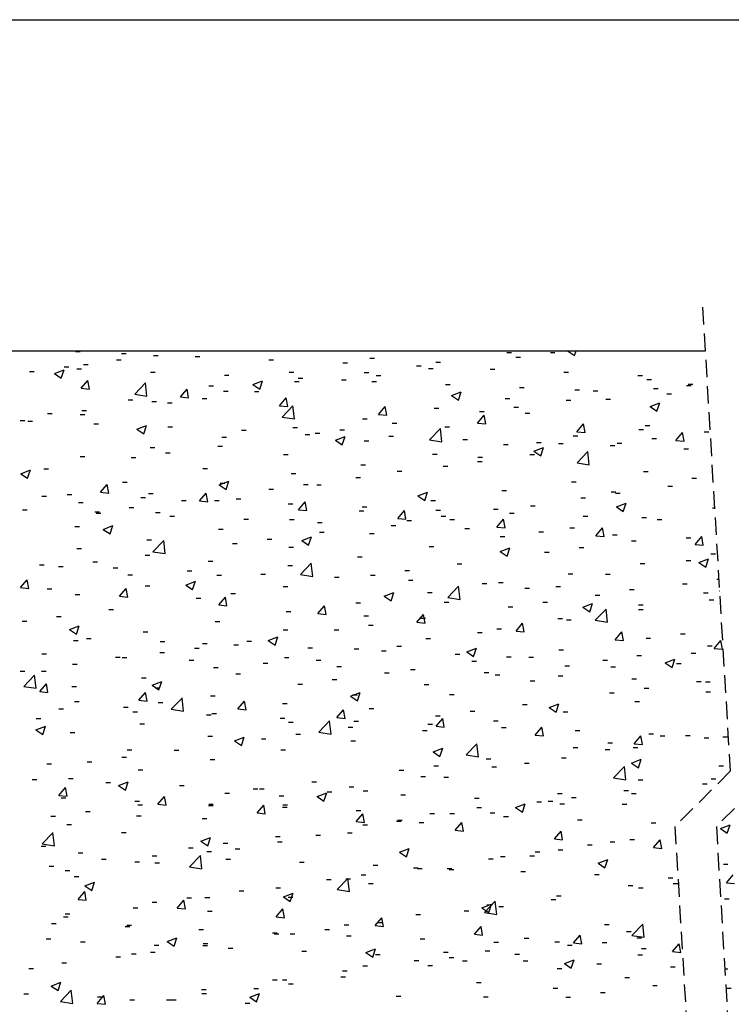
# Model space of a CAD drawing. Extents: x 10 to 200, y 12 to 288.
# Drawn here: x 67 to 119, y 216 to 288 of the extents above; entities that cross this region are included whole.
import ezdxf

# ---------------------------------------------------------------- set-up
doc = ezdxf.new("R2010")
doc.units = 0
doc.linetypes.add('HIDDEN', pattern=[1.905, 1.27, -0.635])
doc.layers.get('0').update_dxf_attribs({"linetype": 'CONTINUOUS'})

# ---------------------------------------------------------------- blocks, each defined once
blk = doc.blocks.new('SW_HATCH_0')
at = {"color": 0, "linetype": 'CONTINUOUS'}
for p, q in [((-51.371, 50.36), (-51.033, 50.36)), ((-48.034, 50.211), (-47.697, 50.211)), ((-45.721, 50.061), (-45.384, 50.061)), ((-42.696, 49.985), (-42.358, 49.985)), ((-30.056, 49.864), (-29.718, 49.864)), ((-20.135, 50.28), (-19.798, 50.28)), ((-19.494, 49.955), (-19.157, 49.955)), ((-16.991, 50.285), (-16.654, 50.285)), ((-15.744, 50.394), (-15.728, 50.4)), ((-15.744, 50.394), (-15.247, 50.058)), ((-15.247, 50.058), (-15.133, 50.4)), ((-52.179, 49.25), (-51.842, 49.25)), ((-50.772, 49.421), (-50.435, 49.421)), ((-48.392, 49.749), (-48.054, 49.749)), ((-37.358, 49.76), (-37.02, 49.76)), ((-32.019, 49.534), (-31.682, 49.534)), ((-26.681, 49.309), (-26.344, 49.309)), ((-25.27, 49.576), (-24.932, 49.576)), ((-54.682, 48.92), (-54.345, 48.92)), ((-52.889, 48.77), (-52.189, 49.039)), ((-52.889, 48.77), (-52.392, 48.435)), ((-52.392, 48.435), (-52.189, 49.039)), ((-51.264, 49.093), (-50.926, 49.093)), ((-45.926, 48.868), (-45.588, 48.868)), ((-40.587, 48.642), (-40.25, 48.642)), ((-35.888, 48.863), (-35.55, 48.863)), ((-30.464, 48.826), (-30.126, 48.826)), ((-29.597, 48.625), (-29.26, 48.625)), ((-25.81, 49.124), (-25.472, 49.124)), ((-21.343, 49.083), (-21.005, 49.083)), ((-16.005, 48.857), (-15.667, 48.857)), ((-10.666, 48.632), (-10.329, 48.632)), ((-50.942, 47.692), (-50.46, 48.267)), ((-50.344, 47.64), (-50.46, 48.267)), ((-47.077, 47.273), (-46.298, 48.085)), ((-46.188, 47.136), (-46.298, 48.086)), ((-41.72, 47.862), (-41.382, 47.862)), ((-38.518, 47.969), (-37.818, 48.238)), ((-38.518, 47.969), (-38.02, 47.634)), ((-38.021, 47.634), (-37.818, 48.238)), ((-35.515, 48.186), (-35.177, 48.186)), ((-35.249, 48.416), (-34.912, 48.416)), ((-32.101, 48.296), (-31.763, 48.296)), ((-29.911, 48.191), (-29.573, 48.191)), ((-24.573, 47.965), (-24.235, 47.965)), ((-19.234, 47.74), (-18.897, 47.74)), ((-10.012, 48.341), (-9.675, 48.341)), ((-7.141, 47.902), (-6.804, 47.902)), ((-7.015, 48), (-6.678, 48)), ((-50.942, 47.692), (-50.344, 47.64)), ((-47.077, 47.273), (-46.188, 47.136)), ((-43.769, 47.065), (-43.287, 47.639)), ((-43.769, 47.065), (-43.171, 47.012)), ((-43.172, 47.013), (-43.287, 47.64)), ((-40.649, 47.482), (-40.312, 47.482)), ((-38.416, 47.464), (-38.079, 47.464)), ((-36.597, 46.437), (-36.115, 47.012)), ((-35.999, 46.385), (-36.115, 47.012)), ((-24.147, 47.168), (-23.446, 47.437)), ((-24.147, 47.168), (-23.649, 46.833)), ((-23.649, 46.833), (-23.447, 47.437)), ((-15.206, 47.591), (-14.869, 47.591)), ((-13.896, 47.514), (-13.559, 47.514)), ((-9.519, 47.671), (-9.181, 47.671)), ((-8.558, 47.289), (-8.221, 47.289)), ((-47.551, 46.861), (-47.214, 46.861)), ((-45.843, 46.732), (-45.506, 46.732)), ((-44.707, 46.636), (-44.369, 46.636)), ((-42.203, 46.966), (-41.866, 46.966)), ((-36.597, 46.437), (-35.999, 46.385)), ((-36.405, 45.618), (-35.626, 46.43)), ((-35.515, 45.481), (-35.626, 46.43)), ((-29.424, 45.81), (-28.942, 46.384)), ((-28.826, 45.758), (-28.942, 46.385)), ((-20.257, 46.951), (-19.92, 46.951)), ((-19.622, 46.341), (-19.284, 46.341)), ((-15.834, 46.839), (-15.497, 46.839)), ((-12.973, 46.901), (-12.636, 46.901)), ((-9.775, 46.367), (-9.075, 46.636)), ((-9.775, 46.367), (-9.278, 46.032)), ((-9.278, 46.032), (-9.075, 46.637)), ((-53.383, 45.86), (-53.046, 45.86)), ((-51.022, 45.805), (-50.685, 45.805)), ((-50.894, 46.092), (-50.557, 46.092)), ((-36.405, 45.618), (-35.515, 45.48)), ((-29.424, 45.81), (-28.826, 45.757)), ((-25.391, 46.247), (-25.054, 46.247)), ((-22.251, 45.182), (-21.769, 45.757)), ((-22.125, 46.011), (-21.788, 46.011)), ((-21.654, 45.13), (-21.769, 45.757)), ((-18.805, 45.9), (-18.468, 45.9)), ((-55.362, 45.353), (-55.024, 45.353)), ((-54.81, 45.306), (-54.472, 45.306)), ((-50.024, 45.128), (-49.686, 45.128)), ((-46.92, 44.744), (-46.22, 45.013)), ((-46.423, 44.409), (-46.22, 45.013)), ((-44.685, 44.902), (-44.348, 44.902)), ((-30.585, 45.497), (-30.248, 45.497)), ((-28.441, 45.18), (-28.103, 45.18)), ((-24.637, 44.898), (-24.3, 44.898)), ((-22.251, 45.182), (-21.654, 45.13)), ((-15.079, 44.555), (-14.597, 45.129)), ((-14.481, 44.503), (-14.597, 45.13)), ((-10.134, 45.012), (-9.796, 45.012)), ((-46.92, 44.744), (-46.423, 44.408)), ((-39.347, 44.677), (-39.01, 44.677)), ((-35.636, 44.857), (-35.299, 44.857)), ((-34.731, 44.351), (-34.394, 44.351)), ((-34.009, 44.451), (-33.671, 44.451)), ((-32.549, 43.943), (-31.849, 44.212)), ((-32.228, 44.681), (-31.89, 44.681)), ((-32.052, 43.608), (-31.849, 44.212)), ((-28.671, 44.225), (-28.333, 44.225)), ((-25.732, 43.963), (-24.953, 44.775)), ((-24.843, 43.825), (-24.953, 44.775)), ((-15.328, 44.263), (-14.99, 44.263)), ((-15.079, 44.555), (-14.481, 44.502)), ((-10.577, 44.705), (-10.24, 44.705)), ((-7.906, 43.927), (-7.424, 44.502)), ((-7.309, 43.875), (-7.424, 44.502)), ((-5.859, 44.555), (-5.521, 44.555)), ((-41.047, 43.52), (-40.709, 43.52)), ((-40.771, 44.153), (-40.433, 44.153)), ((-32.549, 43.943), (-32.051, 43.608)), ((-30.469, 43.897), (-30.131, 43.897)), ((-25.732, 43.963), (-24.843, 43.825)), ((-23.332, 44), (-22.995, 44)), ((-20.379, 43.622), (-20.041, 43.622)), ((-17.994, 43.774), (-17.657, 43.774)), ((-16.409, 43.704), (-16.071, 43.704)), ((-12.656, 43.549), (-12.319, 43.549)), ((-12.15, 43.727), (-11.812, 43.727)), ((-9.646, 44.056), (-9.309, 44.056)), ((-7.906, 43.927), (-7.308, 43.875)), ((-51.016, 42.763), (-50.678, 42.763)), ((-45.965, 43.403), (-45.627, 43.403)), ((-44.834, 43.021), (-44.497, 43.021)), ((-36.301, 42.896), (-35.963, 42.896)), ((-25.513, 42.918), (-25.176, 42.918)), ((-18.465, 42.895), (-18.128, 42.895)), ((-18.178, 43.142), (-17.477, 43.411)), ((-18.178, 43.142), (-17.68, 42.807)), ((-17.68, 42.807), (-17.477, 43.411)), ((-15.06, 42.308), (-14.281, 43.12)), ((-14.171, 42.17), (-14.281, 43.12)), ((-7.318, 43.323), (-6.98, 43.323)), ((-47.337, 42.692), (-47, 42.692)), ((-30.707, 42.168), (-30.369, 42.168)), ((-24.756, 42.067), (-24.418, 42.067)), ((-22.252, 42.397), (-21.915, 42.397)), ((-22.241, 42.703), (-21.903, 42.703)), ((-15.06, 42.308), (-14.17, 42.17)), ((-55.322, 41.519), (-54.622, 41.787)), ((-55.322, 41.519), (-54.825, 41.183)), ((-54.825, 41.183), (-54.622, 41.788)), ((-53.653, 41.86), (-53.316, 41.86)), ((-42.132, 41.895), (-41.795, 41.895)), ((-35.758, 41.528), (-35.421, 41.528)), ((-28.073, 41.702), (-27.735, 41.702)), ((-10.255, 41.683), (-9.918, 41.683)), ((-49.554, 40.17), (-49.072, 40.745)), ((-48.957, 40.118), (-49.072, 40.745)), ((-47.964, 40.894), (-47.627, 40.894)), ((-40.951, 40.718), (-40.251, 40.986)), ((-40.951, 40.718), (-40.454, 40.382)), ((-40.892, 40.824), (-40.555, 40.824)), ((-40.454, 40.383), (-40.251, 40.987)), ((-34.859, 40.737), (-34.521, 40.737)), ((-33.904, 40.701), (-33.567, 40.701)), ((-31.071, 41.236), (-30.734, 41.236)), ((-15.449, 40.934), (-15.112, 40.934)), ((-8.49, 40.611), (-8.152, 40.611)), ((-6.758, 41.205), (-6.421, 41.205)), ((-53.796, 39.893), (-53.459, 39.893)), ((-51.971, 40.018), (-51.633, 40.018)), ((-49.554, 40.17), (-48.957, 40.118)), ((-46.086, 40.074), (-45.749, 40.074)), ((-42.382, 39.543), (-41.9, 40.117)), ((-41.784, 39.491), (-41.9, 40.118)), ((-37.362, 40.407), (-37.025, 40.407)), ((-26.58, 39.917), (-25.88, 40.186)), ((-26.58, 39.917), (-26.082, 39.581)), ((-26.082, 39.582), (-25.88, 40.186)), ((-20.5, 40.293), (-20.163, 40.293)), ((-12.59, 40.204), (-12.252, 40.204)), ((-12.277, 40.112), (-11.939, 40.112)), ((-51.137, 39.434), (-50.8, 39.434)), ((-46.633, 39.792), (-46.295, 39.792)), ((-43.677, 39.576), (-43.34, 39.576)), ((-42.382, 39.543), (-41.784, 39.491)), ((-41.294, 39.567), (-40.957, 39.567)), ((-39.736, 39.7), (-39.399, 39.7)), ((-35.956, 39.341), (-35.619, 39.341)), ((-35.209, 38.915), (-34.727, 39.49)), ((-34.612, 38.863), (-34.727, 39.49)), ((-25.635, 39.589), (-25.297, 39.589)), ((-18.422, 39.203), (-18.084, 39.203)), ((-14.78, 39.783), (-14.443, 39.783)), ((-12.208, 39.116), (-11.508, 39.385)), ((-11.711, 38.781), (-11.508, 39.385)), ((-55.201, 38.9), (-54.863, 38.9)), ((-49.968, 38.748), (-49.631, 38.748)), ((-49.862, 38.674), (-49.525, 38.674)), ((-47.465, 39.077), (-47.127, 39.077)), ((-45.568, 38.699), (-45.231, 38.699)), ((-35.209, 38.915), (-34.611, 38.863)), ((-30.828, 38.84), (-30.491, 38.84)), ((-30.618, 39.116), (-30.281, 39.116)), ((-28.036, 38.288), (-27.554, 38.862)), ((-27.439, 38.236), (-27.555, 38.863)), ((-25.28, 38.89), (-24.942, 38.89)), ((-21.096, 38.951), (-20.758, 38.951)), ((-19.941, 38.664), (-19.604, 38.664)), ((-12.208, 39.116), (-11.711, 38.78)), ((-5.243, 39.059), (-5.093, 39.059)), ((-49.353, 37.492), (-48.653, 37.761)), ((-48.856, 37.157), (-48.653, 37.762)), ((-44.524, 38.449), (-44.187, 38.449)), ((-39.186, 38.223), (-38.849, 38.223)), ((-35.88, 38.199), (-35.542, 38.199)), ((-33.848, 37.998), (-33.51, 37.998)), ((-28.509, 37.772), (-28.172, 37.772)), ((-28.036, 38.288), (-27.439, 38.235)), ((-27.386, 38.123), (-27.049, 38.123)), ((-24.883, 38.452), (-24.546, 38.452)), ((-24.254, 38.202), (-23.916, 38.202)), ((-20.864, 37.66), (-20.382, 38.235)), ((-20.266, 37.608), (-20.382, 38.235)), ((-14.603, 38.439), (-14.266, 38.439)), ((-10.377, 38.354), (-10.04, 38.354)), ((-9.265, 38.213), (-8.928, 38.213)), ((-51.4, 37.698), (-51.063, 37.698)), ((-49.353, 37.492), (-48.856, 37.157)), ((-41.014, 37.495), (-40.677, 37.495)), ((-33.702, 37.291), (-33.365, 37.291)), ((-30.085, 37.201), (-29.748, 37.201)), ((-23.171, 37.547), (-22.834, 37.547)), ((-20.864, 37.66), (-20.266, 37.608)), ((-17.833, 37.321), (-17.496, 37.321)), ((-15.571, 37.605), (-15.233, 37.605)), ((-13.691, 37.033), (-13.209, 37.607)), ((-13.094, 36.981), (-13.209, 37.608)), ((-12.495, 37.096), (-12.157, 37.096)), ((-46.208, 36.745), (-45.87, 36.745)), ((-45.751, 35.877), (-44.972, 36.689)), ((-44.862, 35.739), (-44.972, 36.689)), ((-39.993, 36.463), (-39.655, 36.463)), ((-37.489, 36.793), (-37.152, 36.793)), ((-34.982, 36.692), (-34.282, 36.96)), ((-34.982, 36.692), (-34.485, 36.356)), ((-34.485, 36.356), (-34.282, 36.961)), ((-20.622, 36.964), (-20.284, 36.964)), ((-13.691, 37.033), (-13.094, 36.98)), ((-11.12, 36.667), (-10.783, 36.667)), ((-7.157, 36.87), (-6.819, 36.87)), ((-6.519, 36.405), (-6.037, 36.98)), ((-6.519, 36.405), (-5.921, 36.353)), ((-5.921, 36.353), (-6.037, 36.98)), ((-51.259, 36.105), (-50.921, 36.105)), ((-46.308, 35.632), (-45.971, 35.632)), ((-45.751, 35.877), (-44.862, 35.739)), ((-35.917, 36.2), (-35.58, 36.2)), ((-25.756, 36.26), (-25.419, 36.26)), ((-20.611, 35.891), (-19.911, 36.159)), ((-20.611, 35.891), (-20.113, 35.555)), ((-20.113, 35.555), (-19.911, 36.16)), ((-17.411, 35.838), (-17.074, 35.838)), ((-14.908, 36.168), (-14.57, 36.168)), ((-5.364, 35.73), (-5.027, 35.73)), ((-53.96, 34.935), (-53.623, 34.935)), ((-50.095, 35.133), (-49.758, 35.133)), ((-41.749, 35.199), (-41.412, 35.199)), ((-35.079, 34.222), (-34.3, 35.034)), ((-34.19, 34.084), (-34.3, 35.034)), ((-30.95, 35.511), (-30.613, 35.511)), ((-23.726, 35.007), (-23.389, 35.007)), ((-10.499, 35.025), (-10.161, 35.025)), ((-7.171, 35.239), (-6.833, 35.239)), ((-6.239, 35.09), (-5.539, 35.359)), ((-6.239, 35.09), (-5.742, 34.754)), ((-5.742, 34.755), (-5.539, 35.359)), ((-52.599, 34.804), (-52.261, 34.804)), ((-48.622, 34.709), (-48.285, 34.709)), ((-47.581, 34.198), (-47.244, 34.198)), ((-43.284, 34.484), (-42.947, 34.484)), ((-37.946, 34.258), (-37.608, 34.258)), ((-36.001, 34.87), (-35.664, 34.87)), ((-35.079, 34.222), (-34.189, 34.084)), ((-27.514, 34.508), (-27.176, 34.508)), ((-15.692, 34.276), (-15.355, 34.276)), ((-13.003, 34.238), (-12.665, 34.238)), ((-55.339, 33.276), (-54.857, 33.85)), ((-54.742, 33.224), (-54.857, 33.851)), ((-43.384, 33.466), (-42.684, 33.735)), ((-42.887, 33.131), (-42.684, 33.735)), ((-41.136, 34.166), (-40.798, 34.166)), ((-32.607, 34.032), (-32.27, 34.032)), ((-30.017, 34.179), (-29.68, 34.179)), ((-27.269, 33.807), (-26.932, 33.807)), ((-21.931, 33.581), (-21.594, 33.581)), ((-20.743, 33.636), (-20.406, 33.636)), ((-7.435, 33.554), (-7.098, 33.554)), ((-4.932, 33.884), (-4.785, 33.884)), ((-55.339, 33.276), (-54.742, 33.224)), ((-53.413, 33.197), (-53.075, 33.197)), ((-51.38, 32.776), (-51.043, 32.776)), ((-48.167, 32.648), (-47.685, 33.223)), ((-47.569, 32.596), (-47.685, 33.223)), ((-46.329, 33.417), (-45.992, 33.417)), ((-43.384, 33.466), (-42.887, 33.131)), ((-40.12, 32.849), (-39.783, 32.849)), ((-36.333, 33.347), (-35.995, 33.347)), ((-29.013, 32.665), (-28.313, 32.934)), ((-28.516, 32.33), (-28.313, 32.934)), ((-25.878, 32.931), (-25.54, 32.931)), ((-24.406, 32.567), (-23.627, 33.378)), ((-23.517, 32.429), (-23.628, 33.379)), ((-18.835, 33.237), (-18.497, 33.237)), ((-16.593, 33.356), (-16.255, 33.356)), ((-11.255, 33.13), (-10.917, 33.13)), ((-5.916, 32.905), (-5.579, 32.905)), ((-4.775, 33.043), (-4.735, 33.043)), ((-48.167, 32.648), (-47.569, 32.596)), ((-42.623, 32.519), (-42.286, 32.519)), ((-40.994, 32.021), (-40.512, 32.595)), ((-40.397, 31.969), (-40.512, 32.596)), ((-31.072, 32.182), (-30.734, 32.182)), ((-29.013, 32.665), (-28.515, 32.33)), ((-24.666, 32.236), (-24.329, 32.236)), ((-24.406, 32.567), (-23.517, 32.429)), ((-17.538, 32.224), (-17.201, 32.224)), ((-14.642, 31.864), (-13.941, 32.133)), ((-14.144, 31.529), (-13.942, 32.134)), ((-13.751, 32.722), (-13.414, 32.722)), ((-5.486, 32.401), (-5.148, 32.401)), ((-48.939, 31.688), (-48.601, 31.688)), ((-40.994, 32.021), (-40.396, 31.969)), ((-36.123, 31.541), (-35.785, 31.541)), ((-33.822, 31.393), (-33.339, 31.968)), ((-33.822, 31.393), (-33.224, 31.341)), ((-33.224, 31.341), (-33.34, 31.968)), ((-26.649, 30.766), (-26.167, 31.34)), ((-26.051, 30.714), (-26.167, 31.341)), ((-20.042, 31.894), (-19.704, 31.894)), ((-14.642, 31.864), (-14.144, 31.529)), ((-13.734, 30.911), (-12.955, 31.723)), ((-12.845, 30.774), (-12.955, 31.724)), ((-10.62, 31.697), (-10.283, 31.697)), ((-10.607, 32.042), (-10.269, 32.042)), ((-55.23, 30.859), (-54.892, 30.859)), ((-52.726, 31.189), (-52.389, 31.189)), ((-41.257, 30.837), (-40.92, 30.837)), ((-30.498, 31.235), (-30.161, 31.235)), ((-26.649, 30.766), (-26.051, 30.714)), ((-26.357, 31.063), (-26.02, 31.063)), ((-19.476, 30.138), (-18.994, 30.713)), ((-18.879, 30.086), (-18.994, 30.713)), ((-16.438, 31.041), (-16.101, 31.041)), ((-15.814, 30.947), (-15.477, 30.947)), ((-13.734, 30.911), (-12.845, 30.774)), ((-51.786, 30.241), (-51.086, 30.51)), ((-51.786, 30.241), (-51.289, 29.905)), ((-51.289, 29.906), (-51.086, 30.51)), ((-46.451, 30.088), (-46.114, 30.088)), ((-36.33, 30.233), (-35.993, 30.233)), ((-32.648, 30.235), (-32.31, 30.235)), ((-30.144, 30.564), (-29.807, 30.564)), ((-22.27, 30.04), (-21.933, 30.04)), ((-20.865, 30.307), (-20.528, 30.307)), ((-19.476, 30.138), (-18.879, 30.086)), ((-12.304, 29.511), (-11.822, 30.085)), ((-11.706, 29.459), (-11.822, 30.086)), ((-7.563, 29.939), (-7.225, 29.939)), ((-51.502, 29.447), (-51.165, 29.447)), ((-50.569, 29.599), (-50.232, 29.599)), ((-45.231, 29.374), (-44.894, 29.374)), ((-42.162, 29.232), (-41.825, 29.232)), ((-38.963, 29.403), (-38.626, 29.403)), ((-37.415, 29.44), (-36.715, 29.709)), ((-37.415, 29.44), (-36.918, 29.105)), ((-36.918, 29.105), (-36.715, 29.709)), ((-25.999, 29.602), (-25.662, 29.602)), ((-12.304, 29.511), (-11.706, 29.459)), ((-10.066, 29.61), (-9.729, 29.61)), ((-5.131, 28.883), (-4.649, 29.458)), ((-4.534, 28.831), (-4.649, 29.458)), ((-45.254, 28.575), (-44.917, 28.575)), ((-42.751, 28.905), (-42.413, 28.905)), ((-39.893, 29.148), (-39.556, 29.148)), ((-34.555, 28.923), (-34.217, 28.923)), ((-31.193, 28.853), (-30.856, 28.853)), ((-29.217, 28.697), (-28.879, 28.697)), ((-28.102, 29.039), (-27.765, 29.039)), ((-23.044, 28.639), (-22.344, 28.908)), ((-23.044, 28.639), (-22.546, 28.304)), ((-22.547, 28.304), (-22.344, 28.908)), ((-16.382, 28.778), (-16.044, 28.778)), ((-6.787, 28.542), (-6.45, 28.542)), ((-5.607, 29.072), (-5.27, 29.072)), ((-5.131, 28.883), (-4.533, 28.831)), ((-53.799, 28.481), (-53.462, 28.481)), ((-48.461, 28.256), (-48.124, 28.256)), ((-47.994, 28.231), (-47.656, 28.231)), ((-43.123, 28.03), (-42.785, 28.03)), ((-37.785, 27.805), (-37.447, 27.805)), ((-36.244, 28.213), (-35.907, 28.213)), ((-33.934, 28.038), (-33.597, 28.038)), ((-23.878, 28.471), (-23.541, 28.471)), ((-22.672, 27.95), (-22.335, 27.95)), ((-20.169, 28.28), (-19.832, 28.28)), ((-18.54, 28.246), (-18.203, 28.246)), ((-13.202, 28.02), (-12.865, 28.02)), ((-10.742, 28.368), (-10.404, 28.368)), ((-8.673, 27.838), (-7.972, 28.107)), ((-8.673, 27.838), (-8.175, 27.503)), ((-8.175, 27.503), (-7.973, 28.107)), ((-7.864, 27.795), (-7.526, 27.795)), ((-55.357, 27.245), (-55.019, 27.245)), ((-53.826, 27.23), (-53.488, 27.23)), ((-51.57, 27.744), (-51.232, 27.744)), ((-41.379, 27.508), (-41.041, 27.508)), ((-32.446, 27.579), (-32.109, 27.579)), ((-28.988, 27.119), (-28.65, 27.119)), ((-27.108, 27.354), (-26.771, 27.354)), ((-21.77, 27.128), (-21.432, 27.128)), ((-15.936, 27.618), (-15.598, 27.618)), ((-12.619, 27.541), (-12.282, 27.541)), ((-55.098, 26.136), (-54.319, 26.948)), ((-54.209, 25.998), (-54.319, 26.948)), ((-46.573, 26.759), (-46.235, 26.759)), ((-45.817, 26.215), (-45.117, 26.483)), ((-45.32, 25.88), (-45.117, 26.484)), ((-39.766, 27.037), (-39.428, 27.037)), ((-32.775, 26.62), (-32.438, 26.62)), ((-20.987, 26.978), (-20.649, 26.978)), ((-18.451, 26.54), (-18.114, 26.54)), ((-16.432, 26.903), (-16.094, 26.903)), ((-11.093, 26.677), (-10.756, 26.677)), ((-6.406, 26.494), (-6.069, 26.494)), ((-5.755, 26.452), (-5.418, 26.452)), ((-55.098, 26.136), (-54.208, 25.998)), ((-53.952, 25.754), (-53.47, 26.329)), ((-53.952, 25.754), (-53.354, 25.702)), ((-53.354, 25.702), (-53.47, 26.329)), ((-51.624, 26.118), (-51.286, 26.118)), ((-46.779, 25.126), (-46.297, 25.701)), ((-46.182, 25.075), (-46.297, 25.701)), ((-45.817, 26.215), (-45.32, 25.879)), ((-45.598, 26.036), (-45.26, 26.036)), ((-35.279, 26.291), (-34.941, 26.291)), ((-31.446, 25.414), (-30.746, 25.683)), ((-30.949, 25.079), (-30.746, 25.683)), ((-26.121, 26.274), (-25.784, 26.274)), ((-12.697, 25.666), (-12.359, 25.666)), ((-10.193, 25.995), (-9.856, 25.995)), ((-5.729, 25.743), (-5.392, 25.743)), ((-51.43, 25.035), (-51.092, 25.035)), ((-46.779, 25.126), (-46.182, 25.074)), ((-45.381, 24.96), (-45.044, 24.96)), ((-44.425, 24.481), (-43.647, 25.292)), ((-43.536, 24.343), (-43.647, 25.293)), ((-41.594, 25.459), (-41.257, 25.459)), ((-39.607, 24.499), (-39.125, 25.073)), ((-39.009, 24.447), (-39.125, 25.074)), ((-31.446, 25.414), (-30.949, 25.078)), ((-31.315, 25.524), (-30.977, 25.524)), ((-24.283, 25.539), (-23.946, 25.539)), ((-10.863, 25.039), (-10.526, 25.039)), ((-52.559, 24.516), (-52.222, 24.516)), ((-47.885, 24.631), (-47.547, 24.631)), ((-47.221, 24.291), (-46.883, 24.291)), ((-44.425, 24.481), (-43.536, 24.343)), ((-39.607, 24.499), (-39.009, 24.447)), ((-36.366, 24.884), (-36.029, 24.884)), ((-32.434, 23.871), (-31.952, 24.446)), ((-31.836, 23.82), (-31.952, 24.446)), ((-30.115, 24.538), (-29.777, 24.538)), ((-22.8, 24.336), (-22.462, 24.336)), ((-19.012, 24.834), (-18.675, 24.834)), ((-17.075, 24.613), (-16.375, 24.882)), ((-17.075, 24.613), (-16.577, 24.277)), ((-16.578, 24.278), (-16.375, 24.882)), ((-16.057, 24.289), (-15.72, 24.289)), ((-54.2, 23.799), (-53.863, 23.799)), ((-41.883, 24.065), (-41.545, 24.065)), ((-41.5, 24.179), (-41.163, 24.179)), ((-36.544, 23.839), (-36.207, 23.839)), ((-35.947, 23.537), (-35.609, 23.537)), ((-33.753, 22.826), (-32.974, 23.637)), ((-32.864, 22.688), (-32.974, 23.638)), ((-32.434, 23.871), (-31.836, 23.819)), ((-31.206, 23.614), (-30.869, 23.614)), ((-25.303, 24.006), (-24.966, 24.006)), ((-25.261, 23.244), (-24.779, 23.818)), ((-24.664, 23.192), (-24.78, 23.819)), ((-21.108, 23.649), (-20.771, 23.649)), ((-54.22, 22.989), (-53.519, 23.258)), ((-54.22, 22.989), (-53.722, 22.654)), ((-53.722, 22.654), (-53.52, 23.259)), ((-46.694, 23.43), (-46.357, 23.43)), ((-33.753, 22.826), (-32.864, 22.688)), ((-31.619, 23.175), (-31.281, 23.175)), ((-26.243, 22.945), (-25.905, 22.945)), ((-25.868, 23.388), (-25.53, 23.388)), ((-25.261, 23.244), (-24.664, 23.192)), ((-20.53, 23.163), (-20.192, 23.163)), ((-18.089, 22.616), (-17.607, 23.191)), ((-17.491, 22.564), (-17.607, 23.191)), ((-15.191, 22.937), (-14.854, 22.937)), ((-51.745, 22.79), (-51.408, 22.79)), ((-41.779, 22.536), (-41.441, 22.536)), ((-39.848, 22.189), (-39.148, 22.457)), ((-39.848, 22.189), (-39.351, 21.853)), ((-39.351, 21.853), (-39.148, 22.458)), ((-37.909, 22.346), (-37.572, 22.346)), ((-35.406, 22.676), (-35.068, 22.676)), ((-31.436, 22.195), (-31.099, 22.195)), ((-18.089, 22.616), (-17.491, 22.564)), ((-10.916, 21.989), (-10.434, 22.563)), ((-10.319, 21.937), (-10.434, 22.564)), ((-9.853, 22.712), (-9.516, 22.712)), ((-9.037, 22.55), (-8.699, 22.55)), ((-7.2, 22.576), (-6.863, 22.576)), ((-5.851, 22.414), (-5.513, 22.414)), ((-4.515, 22.486), (-4.178, 22.486)), ((-47.61, 21.535), (-47.273, 21.535)), ((-44.225, 21.515), (-43.887, 21.515)), ((-36.488, 21.555), (-36.15, 21.555)), ((-25.477, 21.388), (-24.777, 21.656)), ((-25.477, 21.388), (-24.98, 21.052)), ((-24.98, 21.053), (-24.777, 21.657)), ((-23.081, 21.17), (-22.302, 21.982)), ((-22.191, 21.033), (-22.302, 21.982)), ((-15.327, 21.722), (-14.99, 21.722)), ((-13.032, 21.575), (-12.695, 21.575)), ((-12.824, 22.051), (-12.487, 22.051)), ((-10.985, 21.71), (-10.648, 21.71)), ((-10.916, 21.989), (-10.319, 21.937)), ((-50.515, 20.687), (-50.178, 20.687)), ((-48.012, 21.016), (-47.675, 21.016)), ((-41.622, 20.851), (-41.285, 20.851)), ((-23.081, 21.17), (-22.191, 21.032)), ((-21.643, 20.89), (-21.306, 20.89)), ((-16.179, 20.96), (-15.841, 20.96)), ((-11.106, 20.587), (-10.406, 20.856)), ((-10.608, 20.252), (-10.406, 20.856)), ((-53.442, 20.534), (-53.105, 20.534)), ((-46.816, 20.101), (-46.478, 20.101)), ((-27.934, 20.062), (-27.596, 20.062)), ((-25.43, 20.392), (-25.093, 20.392)), ((-21.23, 20.32), (-20.892, 20.32)), ((-18.864, 20.574), (-18.527, 20.574)), ((-12.408, 19.515), (-11.629, 20.327)), ((-11.519, 19.378), (-11.629, 20.327)), ((-11.106, 20.587), (-10.608, 20.251)), ((-4.804, 20.38), (-4.467, 20.38)), ((-54.506, 19.406), (-54.169, 19.406)), ((-51.867, 19.461), (-51.529, 19.461)), ((-48.251, 18.963), (-47.55, 19.232)), ((-47.753, 18.628), (-47.55, 19.232)), ((-34.249, 19.23), (-33.912, 19.23)), ((-26.364, 19.616), (-26.027, 19.616)), ((-24.696, 19.573), (-24.358, 19.573)), ((-12.408, 19.515), (-11.519, 19.377)), ((-10.636, 19.379), (-10.299, 19.379)), ((-5.352, 19.437), (-5.015, 19.437)), ((-52.564, 18.232), (-52.082, 18.807)), ((-51.967, 18.18), (-52.082, 18.807)), ((-49.168, 19.181), (-48.831, 19.181)), ((-48.251, 18.963), (-47.753, 18.628)), ((-43.83, 18.955), (-43.493, 18.955)), ((-38.492, 18.729), (-38.154, 18.729)), ((-38.037, 18.732), (-37.699, 18.732)), ((-31.558, 18.866), (-31.221, 18.866)), ((-30.528, 18.572), (-30.19, 18.572)), ((-11.667, 18.606), (-11.33, 18.606)), ((-5.972, 19.085), (-5.635, 19.085)), ((-52.564, 18.232), (-51.967, 18.18)), ((-52.398, 18.063), (-52.06, 18.063)), ((-47.06, 17.837), (-46.722, 17.837)), ((-45.392, 17.605), (-44.91, 18.179)), ((-44.794, 17.553), (-44.91, 18.179)), ((-40.54, 18.402), (-40.203, 18.402)), ((-36.609, 18.226), (-36.272, 18.226)), ((-33.879, 18.162), (-33.179, 18.431)), ((-33.879, 18.162), (-33.382, 17.827)), ((-33.382, 17.827), (-33.179, 18.431)), ((-33.153, 18.504), (-32.816, 18.504)), ((-27.815, 18.278), (-27.478, 18.278)), ((-22.477, 18.053), (-22.14, 18.053)), ((-17.139, 17.827), (-16.801, 17.827)), ((-16.468, 18.378), (-16.13, 18.378)), ((-15.455, 18.107), (-15.117, 18.107)), ((-11.107, 18.381), (-10.769, 18.381)), ((-46.855, 17.571), (-46.518, 17.571)), ((-45.392, 17.605), (-44.794, 17.552)), ((-41.744, 17.522), (-41.406, 17.522)), ((-41.721, 17.612), (-41.384, 17.612)), ((-38.219, 16.977), (-37.737, 17.552)), ((-37.622, 16.925), (-37.737, 17.552)), ((-36.383, 17.386), (-36.046, 17.386)), ((-36.36, 17.571), (-36.022, 17.571)), ((-31.045, 17.161), (-30.708, 17.161)), ((-22.3, 17.377), (-21.962, 17.377)), ((-19.508, 17.361), (-18.808, 17.63)), ((-19.508, 17.361), (-19.011, 17.026)), ((-19.011, 17.026), (-18.808, 17.631)), ((-17.958, 17.777), (-17.621, 17.777)), ((-16.3, 17.631), (-15.963, 17.631)), ((-11.801, 17.602), (-11.463, 17.602)), ((-53.146, 16.743), (-52.809, 16.743)), ((-50.643, 17.072), (-50.305, 17.072)), ((-46.937, 16.772), (-46.6, 16.772)), ((-42.191, 16.57), (-41.854, 16.57)), ((-38.219, 16.977), (-37.621, 16.925)), ((-31.047, 16.35), (-30.564, 16.924)), ((-30.449, 16.298), (-30.565, 16.924)), ((-28.061, 16.447), (-27.724, 16.447)), ((-25.707, 16.935), (-25.369, 16.935)), ((-24.274, 16.946), (-23.936, 16.946)), ((-21.351, 16.991), (-21.014, 16.991)), ((-20.369, 16.71), (-20.031, 16.71)), ((-15.03, 16.484), (-14.693, 16.484)), ((-51.988, 16.132), (-51.651, 16.132)), ((-31.047, 16.35), (-30.449, 16.297)), ((-30.564, 16.118), (-30.227, 16.118)), ((-28.132, 16.376), (-27.794, 16.376)), ((-26.486, 16.287), (-26.148, 16.287)), ((-23.874, 15.722), (-23.392, 16.297)), ((-23.874, 15.722), (-23.276, 15.67)), ((-23.276, 15.67), (-23.392, 16.297)), ((-16.701, 15.094), (-16.219, 15.669)), ((-16.104, 15.043), (-16.219, 15.669)), ((-9.692, 16.258), (-9.355, 16.258)), ((-4.68, 15.847), (-3.979, 16.116)), ((-4.68, 15.847), (-4.182, 15.511)), ((-4.182, 15.512), (-3.98, 16.116)), ((-53.772, 14.74), (-52.993, 15.551)), ((-52.883, 14.602), (-52.993, 15.552)), ((-48.023, 15.568), (-47.686, 15.568)), ((-42.281, 14.937), (-41.581, 15.206)), ((-41.784, 14.602), (-41.581, 15.206)), ((-36.88, 15.286), (-36.543, 15.286)), ((-33.963, 15.375), (-33.626, 15.375)), ((-31.68, 15.537), (-31.342, 15.537)), ((-16.701, 15.094), (-16.104, 15.042)), ((-11.228, 15.052), (-10.891, 15.052)), ((-9.529, 14.467), (-9.047, 15.041)), ((-8.931, 14.415), (-9.047, 15.042)), ((-7.983, 15.493), (-7.928, 15.493)), ((-53.855, 14.567), (-53.518, 14.567)), ((-53.772, 14.74), (-52.883, 14.602)), ((-43.171, 14.458), (-42.833, 14.458)), ((-42.281, 14.937), (-41.784, 14.602)), ((-40.667, 14.788), (-40.33, 14.788)), ((-39.795, 14.374), (-39.458, 14.374)), ((-36.731, 14.897), (-36.393, 14.897)), ((-27.91, 14.136), (-27.21, 14.405)), ((-27.413, 13.801), (-27.21, 14.405)), ((-16.422, 14.302), (-16.085, 14.302)), ((-14.298, 14.662), (-13.961, 14.662)), ((-12.649, 14.878), (-12.311, 14.878)), ((-9.529, 14.467), (-8.931, 14.415)), ((-51.158, 14.097), (-50.82, 14.097)), ((-49.486, 13.627), (-49.149, 13.627)), ((-45.819, 13.872), (-45.482, 13.872)), ((-43.1, 13.084), (-42.321, 13.896)), ((-42.21, 12.947), (-42.321, 13.896)), ((-41.865, 14.193), (-41.528, 14.193)), ((-40.481, 13.646), (-40.144, 13.646)), ((-27.91, 14.136), (-27.413, 13.801)), ((-21.473, 13.662), (-21.136, 13.662)), ((-20.589, 13.833), (-20.251, 13.833)), ((-18.481, 13.877), (-18.143, 13.877)), ((-18.085, 14.163), (-17.748, 14.163)), ((-13.539, 13.335), (-12.839, 13.604)), ((-13.042, 13), (-12.839, 13.604)), ((-53.273, 13.128), (-52.936, 13.128)), ((-47.059, 13.443), (-46.722, 13.443)), ((-45.627, 13.373), (-45.29, 13.373)), ((-43.1, 13.084), (-42.21, 12.946)), ((-35.143, 13.421), (-34.806, 13.421)), ((-29.805, 13.195), (-29.467, 13.195)), ((-26.904, 13.002), (-26.567, 13.002)), ((-26.607, 12.958), (-26.27, 12.958)), ((-24.467, 12.97), (-24.129, 12.97)), ((-24.312, 12.876), (-23.975, 12.876)), ((-13.539, 13.335), (-13.041, 13)), ((-4.469, 13.278), (-4.132, 13.278)), ((-52.11, 12.803), (-51.773, 12.803)), ((-51.459, 12.372), (-51.122, 12.372)), ((-33.195, 12.174), (-32.858, 12.174)), ((-32.427, 11.429), (-31.648, 12.241)), ((-31.801, 12.208), (-31.464, 12.208)), ((-31.538, 11.292), (-31.648, 12.241)), ((-30.692, 12.503), (-30.354, 12.503)), ((-19.128, 12.744), (-18.791, 12.744)), ((-13.79, 12.519), (-13.453, 12.519)), ((-8.452, 12.293), (-8.114, 12.293)), ((-4.251, 11.932), (-3.769, 12.506)), ((-50.684, 11.712), (-49.983, 11.98)), ((-50.684, 11.712), (-50.186, 11.376)), ((-50.186, 11.377), (-49.984, 11.981)), ((-36.852, 11.568), (-36.515, 11.568)), ((-32.427, 11.429), (-31.538, 11.291)), ((-30.144, 11.875), (-29.807, 11.875)), ((-11.35, 11.723), (-11.012, 11.723)), ((-10.613, 11.549), (-10.276, 11.549)), ((-8.11, 11.878), (-7.773, 11.878)), ((-4.251, 11.932), (-3.653, 11.88)), ((-51.177, 10.71), (-50.695, 11.285)), ((-51.177, 10.71), (-50.579, 10.658)), ((-50.579, 10.658), (-50.695, 11.285)), ((-43.298, 10.844), (-42.961, 10.844)), ((-41.987, 10.864), (-41.649, 10.864)), ((-39.511, 11.342), (-39.173, 11.342)), ((-36.312, 10.911), (-35.612, 11.18)), ((-36.312, 10.911), (-35.815, 10.575)), ((-35.976, 10.874), (-35.639, 10.874)), ((-35.815, 10.576), (-35.612, 11.18)), ((-16.929, 10.717), (-16.591, 10.717)), ((-16.544, 10.973), (-16.206, 10.973)), ((-4.391, 10.758), (-4.054, 10.758)), ((-47.181, 10.114), (-46.843, 10.114)), ((-45.801, 10.514), (-45.464, 10.514)), ((-44.004, 10.083), (-43.522, 10.657)), ((-44.004, 10.083), (-43.407, 10.03)), ((-43.407, 10.031), (-43.522, 10.658)), ((-36.832, 9.455), (-36.35, 10.03)), ((-36.234, 9.403), (-36.35, 10.03)), ((-21.941, 10.11), (-21.241, 10.379)), ((-21.941, 10.11), (-21.444, 9.774)), ((-21.755, 9.774), (-20.976, 10.586)), ((-21.595, 10.333), (-21.257, 10.333)), ((-21.444, 9.775), (-21.241, 10.379)), ((-20.866, 9.636), (-20.976, 10.586)), ((-20.716, 10.219), (-20.379, 10.219)), ((-52.232, 9.474), (-51.894, 9.474)), ((-52.117, 9.683), (-51.779, 9.683)), ((-41.808, 9.873), (-41.471, 9.873)), ((-36.832, 9.455), (-36.234, 9.403)), ((-29.659, 8.828), (-29.177, 9.402)), ((-29.061, 8.776), (-29.177, 9.402)), ((-26.729, 9.629), (-26.392, 9.629)), ((-23.22, 9.889), (-22.882, 9.889)), ((-21.755, 9.774), (-20.865, 9.636)), ((-7.57, 9.309), (-7.56, 9.313)), ((-7.57, 9.309), (-7.559, 9.302)), ((-53.105, 8.988), (-52.768, 8.988)), ((-47.767, 8.762), (-47.429, 8.762)), ((-47.64, 8.872), (-47.303, 8.872)), ((-33.322, 8.559), (-32.985, 8.559)), ((-31.923, 8.879), (-31.585, 8.879)), ((-29.659, 8.828), (-29.061, 8.775)), ((-29.535, 9.058), (-29.198, 9.058)), ((-22.486, 8.2), (-22.004, 8.775)), ((-21.889, 8.148), (-22.005, 8.775)), ((-13.062, 8.912), (-12.724, 8.912)), ((-11.082, 8.119), (-10.304, 8.931)), ((-10.193, 7.981), (-10.304, 8.931)), ((-53.472, 7.871), (-53.134, 7.871)), ((-44.715, 7.686), (-44.014, 7.954)), ((-44.217, 7.35), (-44.015, 7.955)), ((-42.429, 8.536), (-42.091, 8.536)), ((-37.09, 8.311), (-36.753, 8.311)), ((-36.974, 8.239), (-36.637, 8.239)), ((-35.826, 8.23), (-35.488, 8.23)), ((-31.752, 8.085), (-31.415, 8.085)), ((-26.414, 7.86), (-26.076, 7.86)), ((-22.486, 8.2), (-21.889, 8.148)), ((-18.894, 7.911), (-18.556, 7.911)), ((-15.314, 7.573), (-14.832, 8.147)), ((-14.716, 7.521), (-14.832, 8.147)), ((-11.471, 8.394), (-11.134, 8.394)), ((-11.082, 8.119), (-10.193, 7.981)), ((-10.741, 7.934), (-10.403, 7.934)), ((-50.997, 7.644), (-50.659, 7.644)), ((-45.658, 7.419), (-45.321, 7.419)), ((-44.715, 7.686), (-44.217, 7.35)), ((-42.141, 7.398), (-41.804, 7.398)), ((-42.108, 7.535), (-41.771, 7.535)), ((-40.32, 7.193), (-39.983, 7.193)), ((-30.343, 6.885), (-29.643, 7.153)), ((-29.846, 6.549), (-29.643, 7.154)), ((-21.076, 7.634), (-20.738, 7.634)), ((-16.665, 7.644), (-16.328, 7.644)), ((-15.737, 7.409), (-15.4, 7.409)), ((-15.314, 7.573), (-14.716, 7.52)), ((-13.244, 7.605), (-12.907, 7.605)), ((-10.399, 7.183), (-10.062, 7.183)), ((-8.141, 6.945), (-7.659, 7.52)), ((-7.544, 6.893), (-7.659, 7.52)), ((-48.432, 6.57), (-48.095, 6.57)), ((-47.302, 6.785), (-46.965, 6.785)), ((-45.929, 6.9), (-45.591, 6.9)), ((-34.982, 6.968), (-34.644, 6.968)), ((-30.343, 6.885), (-29.846, 6.549)), ((-29.644, 6.742), (-29.306, 6.742)), ((-24.725, 6.91), (-24.388, 6.91)), ((-24.305, 6.517), (-23.968, 6.517)), ((-21.716, 7.004), (-21.379, 7.004)), ((-19.56, 6.773), (-19.222, 6.773)), ((-10.665, 6.716), (-10.328, 6.716)), ((-8.141, 6.945), (-7.544, 6.893)), ((-54.748, 5.738), (-54.41, 5.738)), ((-52.353, 6.145), (-52.016, 6.145)), ((-30.557, 5.909), (-30.22, 5.909)), ((-26.851, 6.3), (-26.513, 6.3)), ((-25.85, 5.945), (-25.513, 5.945)), ((-23.347, 6.275), (-23.009, 6.275)), ((-18.967, 6.291), (-18.63, 6.291)), ((-16.497, 5.715), (-16.16, 5.715)), ((-15.972, 6.084), (-15.272, 6.353)), ((-15.972, 6.084), (-15.475, 5.748)), ((-15.475, 5.749), (-15.272, 6.353)), ((-13.629, 6.065), (-13.292, 6.065)), ((-8.291, 5.84), (-7.953, 5.84)), ((-4.345, 5.71), (-4.153, 5.71)), ((-32.166, 5.114), (-31.828, 5.114)), ((-32.044, 5.55), (-31.707, 5.55)), ((-11.593, 5.065), (-11.256, 5.065)), ((-53.117, 4.46), (-52.417, 4.729)), ((-53.117, 4.46), (-52.619, 4.125)), ((-52.62, 4.125), (-52.417, 4.729)), ((-38.456, 4.285), (-38.119, 4.285)), ((-37.096, 4.91), (-36.758, 4.91)), ((-36.389, 4.908), (-36.052, 4.908)), ((-35.953, 4.615), (-35.616, 4.615)), ((-22.329, 4.714), (-21.992, 4.714)), ((-16.787, 4.315), (-16.449, 4.315)), ((-9.584, 4.489), (-9.247, 4.489)), ((-4.23, 4.304), (-3.893, 4.304)), ((-55.095, 3.904), (-54.757, 3.904)), ((-52.446, 3.343), (-51.667, 4.155)), ((-51.557, 3.206), (-51.668, 4.155)), ((-49.789, 3.188), (-49.307, 3.763)), ((-49.756, 3.679), (-49.419, 3.679)), ((-49.192, 3.136), (-49.307, 3.763)), ((-42.23, 4.206), (-41.893, 4.206)), ((-42.221, 3.907), (-41.884, 3.907)), ((-38.746, 3.659), (-38.045, 3.928)), ((-38.746, 3.659), (-38.248, 3.324)), ((-38.248, 3.324), (-38.046, 3.928)), ((-28.161, 3.713), (-27.824, 3.713)), ((-21.838, 3.675), (-21.5, 3.675)), ((-15.875, 3.661), (-15.537, 3.661)), ((-13.371, 3.99), (-13.034, 3.99)), ((-52.446, 3.343), (-51.557, 3.205)), ((-49.789, 3.188), (-49.192, 3.136)), ((-47.424, 3.456), (-47.086, 3.456)), ((-44.772, 3.454), (-44.435, 3.454)), ((-44.418, 3.453), (-44.081, 3.453)), ((-39.08, 3.228), (-38.742, 3.228))]:
    blk.add_line(p, q, dxfattribs=at)

msp = doc.modelspace()

# ---------------------------------------------------------------- linework, layer by layer
at = {"color": 7, "linetype": 'CONTINUOUS'}
for p, q in [((10, 287.7), (200, 287.7)), ((19.285, 263.743), (116.876, 263.743))]:
    msp.add_line(p, q, dxfattribs=at)
at = {"color": 7, "linetype": 'HIDDEN'}
for p, q in [((116.671, 266.908), (118.671, 233.331)), ((118.671, 233.331), (114.671, 229.331)), ((121.671, 233.331), (117.671, 229.331)), ((114.671, 229.331), (118.671, 162.177)), ((117.671, 229.331), (121.671, 162.177))]:
    msp.add_line(p, q, dxfattribs=at)

# ---------------------------------------------------------------- block references
at = {"color": 7, "linetype": 'CONTINUOUS'}
msp.add_blockref('SW_HATCH_0', (122.645, 213.343), dxfattribs=at)

doc.saveas('drawing.dxf')
